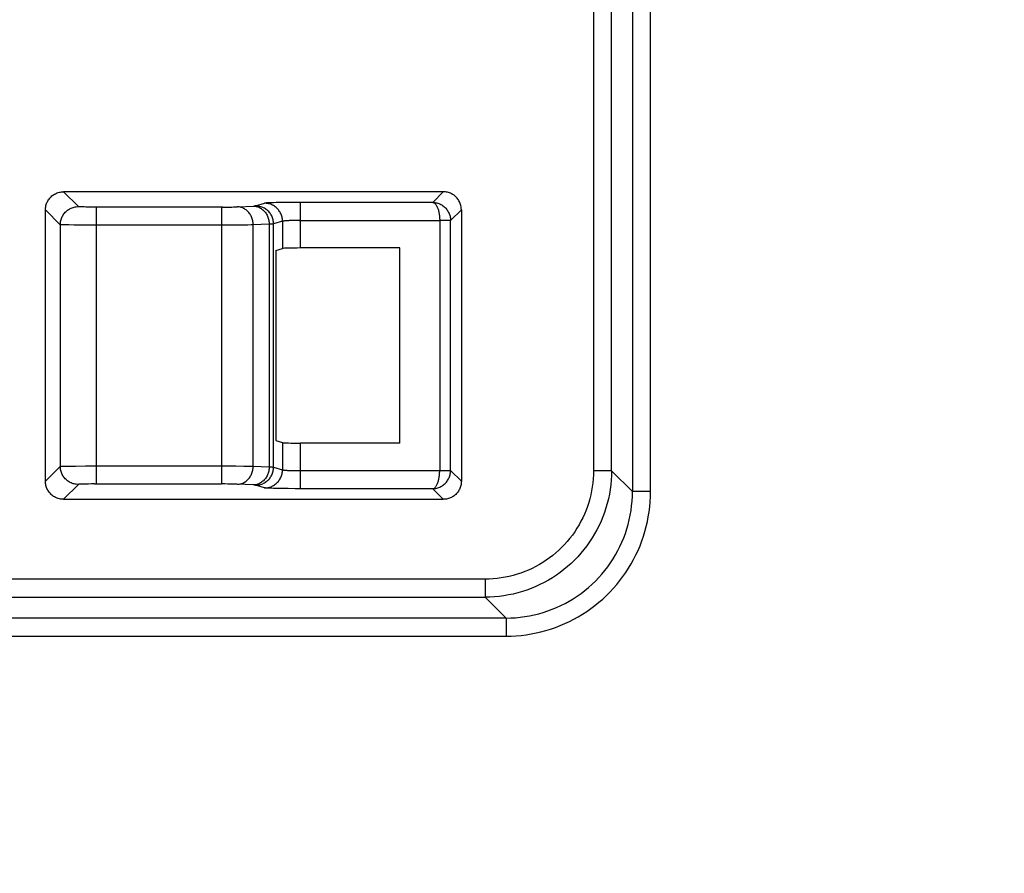
# Model space of a CAD drawing. Units: millimetres. Extents: x -216 to 126, y -147 to 169.
# Drawn here: x -93 to -79, y 118 to 130 of the extents above; entities that cross this region are included whole.
import ezdxf

# ---------------------------------------------------------------- set-up
doc = ezdxf.new("R2010")
doc.units = ezdxf.units.MM
doc.header["$LTSCALE"] = 16.335
doc.layers.get('0').update_dxf_attribs({"linetype": 'CONTINUOUS'})
doc.layers.add('IMPORT_IGES', color=7, linetype='CONTINUOUS')
doc.styles.get("Standard").update_dxf_attribs({"font": 'txt', "width": 0.8})
doc.dimstyles.new('DIMSTYLE_2', dxfattribs={"dimtxt": 3, "dimasz": 3, "dimexe": 1.5, "dimexo": 0.5, "dimgap": 0.75, "dimtad": 1, "dimdec": 0, "dimlfac": 2, "dimtxsty": 'STANDARD', "dimblk": '_FILLED', "dimblk1": '_FILLED', "dimblk2": '_FILLED', "dimcen": 0.09, "dimadec": 0, "dimazin": 0, "dimtfac": 1, "dimtdec": 0, "dimtofl": 0, "dimtmove": 0, "dimatfit": 3, "dimldrblk": '_FILLED', "dimfxl": 1, "dimtolj": 1, "dimarcsym": 0})

# ---------------------------------------------------------------- blocks, each defined once
blk = doc.blocks.new('_FILLED')
at = {"color": 0, "linetype": 'BYBLOCK'}
blk.add_solid([(0, 0), (-1, 0.3167), (-1, -0.3167)], dxfattribs=at)
blk = doc.blocks.new('*D2')
at = {"color": 7, "linetype": 'CONTINUOUS'}
for p, q in [((-106.6, 107.5), (-106.6, 156.5)), ((106.6, 107.5), (106.6, 156.5)), ((-106.6, 155), (0, 155)), ((106.6, 155), (0, 155))]:
    blk.add_line(p, q, dxfattribs=at)
at = {"color": 7, "linetype": 'CONTINUOUS', "xscale": 3, "yscale": 3, "zscale": 3, "rotation": 180}
blk.add_blockref('_FILLED', (-106.6, 155), dxfattribs=at)
at = {"color": 7, "linetype": 'CONTINUOUS', "xscale": 3, "yscale": 3, "zscale": 3}
blk.add_blockref('_FILLED', (106.6, 155), dxfattribs=at)
at = {"color": 7, "linetype": 'CONTINUOUS', "insert": (0, 158.75), "char_height": 3, "width": 10.60714, "attachment_point": 2, "line_spacing_factor": 0.9}
blk.add_mtext('426', dxfattribs=at)

msp = doc.modelspace()

# ---------------------------------------------------------------- linework, layer by layer
at = {"layer": 'IMPORT_IGES', "color": 253, "linetype": 'CONTINUOUS'}
for p, q in [((-84.4796, 137.8091), (-84.4796, 123.4793)), ((-84.2296, 123.4793), (-84.2296, 137.8091)), ((-84.7686, 123.7683), (-84.7686, 132.2683)), ((-85.0186, 130.9639), (-85.0186, 123.7683)), ((-92.3527, 127.6276), (-92.1468, 127.4217)), ((-87.2441, 127.4808), (-87.0973, 127.6276)), ((-92.0661, 127.417), (-92.0861, 127.4176)), ((-92.0439, 127.4166), (-92.0661, 127.417)), ((-92.0198, 127.4162), (-92.0439, 127.4166)), ((-91.9807, 127.4157), (-92.0198, 127.4162)), ((-91.9393, 127.4154), (-91.9807, 127.4157)), ((-91.8969, 127.4153), (-91.9393, 127.4154)), ((-91.8969, 123.5847), (-91.8969, 127.4153)), ((-90.1493, 127.4153), (-91.8969, 127.4153)), ((-90.1642, 127.4153), (-90.1642, 123.5847)), ((-90.1493, 127.4153), (-90.1056, 127.4155)), ((-90.1056, 127.4155), (-90.0637, 127.4159)), ((-90.0637, 127.4159), (-90.0249, 127.4164)), ((-90.0249, 127.4164), (-90.0014, 127.4169)), ((-90.0014, 127.4169), (-89.9802, 127.4174)), ((-89.9802, 127.4174), (-89.9616, 127.418)), ((-89.9457, 127.4187), (-89.7196, 127.4293)), ((-89.6944, 127.4317), (-89.5704, 127.4688)), ((-89.4763, 127.4754), (-89.5035, 127.4743)), ((-89.4453, 127.4764), (-89.4763, 127.4754)), ((-89.4105, 127.4773), (-89.4453, 127.4764)), ((-89.3522, 127.4785), (-89.4105, 127.4773)), ((-89.2877, 127.4795), (-89.3522, 127.4785)), ((-89.2185, 127.4802), (-89.2877, 127.4795)), ((-89.1217, 127.4807), (-89.2185, 127.4802)), ((-87.2441, 127.4808), (-89.1217, 127.4807)), ((-89.0723, 126.8494), (-89.0723, 127.4808)), ((-92.3967, 127.1718), (-92.6026, 127.3777)), ((-86.8474, 127.3777), (-86.9967, 127.2283)), ((-92.3967, 127.1718), (-92.3967, 123.8282)), ((-92.2807, 127.1678), (-92.3254, 127.1686)), ((-92.2071, 127.1668), (-92.2807, 127.1678)), ((-92.097, 127.1659), (-92.2071, 127.1668)), ((-91.9226, 127.1654), (-92.097, 127.1659)), ((-90.0146, 127.1657), (-91.9226, 127.1654)), ((-89.8787, 127.1666), (-90.0146, 127.1657)), ((-89.8019, 127.1674), (-89.8787, 127.1666)), ((-89.754, 127.1682), (-89.8019, 127.1674)), ((-89.7272, 127.1688), (-89.754, 127.1682)), ((-89.5065, 127.1792), (-89.7272, 127.1688)), ((-89.7272, 123.8312), (-89.7272, 127.1688)), ((-89.5065, 127.1792), (-89.5065, 123.8208)), ((-89.3213, 127.2189), (-89.4454, 127.1818)), ((-89.4454, 123.8182), (-89.4454, 127.1818)), ((-89.3213, 127.2189), (-89.3213, 126.8435)), ((-89.177, 127.2297), (-89.2042, 127.2289)), ((-89.1483, 127.2302), (-89.177, 127.2297)), ((-89.1183, 127.2306), (-89.1483, 127.2302)), ((-89.0877, 127.2308), (-89.1183, 127.2306)), ((-89.0877, 127.2308), (-87.1467, 127.2309)), ((-86.9968, 127.2347), (-87.1467, 127.2309)), ((-87.1467, 127.2283), (-87.1467, 127.2309)), ((-87.1467, 127.2283), (-87.1467, 123.7717)), ((-86.9967, 127.2283), (-87.1467, 127.2283)), ((-86.9968, 127.2347), (-86.9967, 127.2283)), ((-86.9967, 123.7717), (-86.9967, 127.2283)), ((-89.3213, 124.1565), (-89.3213, 123.7811)), ((-89.0723, 123.5192), (-89.0723, 124.1506)), ((-92.6026, 123.6223), (-92.3967, 123.8282)), ((-92.36, 123.8305), (-92.3381, 123.8311)), ((-92.3381, 123.8311), (-92.3116, 123.8317)), ((-92.3116, 123.8317), (-92.2637, 123.8325)), ((-92.2637, 123.8325), (-92.1865, 123.8334)), ((-92.1865, 123.8334), (-92.0489, 123.8343)), ((-92.0489, 123.8343), (-90.1389, 123.8346)), ((-90.1389, 123.8346), (-89.9671, 123.8341)), ((-89.9671, 123.8341), (-89.8583, 123.8332)), ((-89.8583, 123.8332), (-89.8199, 123.8328)), ((-89.8199, 123.8328), (-89.769, 123.8321)), ((-89.7272, 123.8312), (-89.5065, 123.8208)), ((-89.4454, 123.8182), (-89.3213, 123.7811)), ((-89.1628, 123.77), (-89.1334, 123.7695)), ((-89.0877, 123.7692), (-87.1467, 123.7691)), ((-87.1467, 123.7691), (-87.1467, 123.7717)), ((-87.1467, 123.7717), (-86.9967, 123.7717)), ((-87.1467, 123.7691), (-86.9968, 123.7653)), ((-86.9967, 123.7717), (-86.9968, 123.7653)), ((-86.9967, 123.7717), (-86.8474, 123.6223)), ((-84.7686, 123.7683), (-85.0186, 123.7683)), ((-84.7686, 123.7683), (-84.4796, 123.4793)), ((-92.086, 123.5824), (-92.1034, 123.5818)), ((-92.0661, 123.583), (-92.086, 123.5824)), ((-92.044, 123.5834), (-92.0661, 123.583)), ((-92.0074, 123.584), (-92.044, 123.5834)), ((-91.9675, 123.5844), (-92.0074, 123.584)), ((-91.9255, 123.5846), (-91.9675, 123.5844)), ((-91.9255, 123.5846), (-90.1642, 123.5847)), ((-90.12, 123.5846), (-90.1642, 123.5847)), ((-90.0773, 123.5843), (-90.12, 123.5846)), ((-90.0374, 123.5838), (-90.0773, 123.5843)), ((-90.0129, 123.5834), (-90.0374, 123.5838)), ((-89.9905, 123.5828), (-90.0129, 123.5834)), ((-89.725, 123.5709), (-89.9533, 123.5817)), ((-92.1468, 123.5783), (-92.3527, 123.3724)), ((-89.5704, 123.5312), (-89.6944, 123.5683)), ((-89.4448, 123.5236), (-89.4758, 123.5246)), ((-89.4101, 123.5227), (-89.4448, 123.5236)), ((-89.3721, 123.5218), (-89.4101, 123.5227)), ((-89.3097, 123.5208), (-89.3721, 123.5218)), ((-89.2421, 123.52), (-89.3097, 123.5208)), ((-89.1464, 123.5194), (-89.2421, 123.52)), ((-87.2441, 123.5192), (-89.1464, 123.5194)), ((-87.0973, 123.3724), (-87.2441, 123.5192)), ((-84.2296, 123.4793), (-84.4796, 123.4793)), ((-86.5183, 122.2686), (-100.7043, 122.2686)), ((-86.5183, 122.2686), (-86.5183, 122.0186)), ((-100.4457, 122.0186), (-86.5183, 122.0186)), ((-86.2293, 121.7296), (-86.5183, 122.0186)), ((-86.2293, 121.7296), (-100.1567, 121.7296)), ((-86.2293, 121.7296), (-86.2293, 121.4796)), ((-100.4067, 121.4796), (-86.2293, 121.4796))]:
    msp.add_line(p, q, dxfattribs=at)
at = {"layer": 'IMPORT_IGES', "color": 7, "linetype": 'CONTINUOUS'}
for p, q in [((-87.0973, 127.6276), (-92.3527, 127.6276)), ((-92.6026, 123.6223), (-92.6026, 127.3777)), ((-86.8474, 127.3777), (-86.8474, 123.6223)), ((-89.4151, 126.8154), (-89.3213, 126.8435)), ((-89.4151, 126.8154), (-89.4151, 124.1846)), ((-87.7006, 126.8494), (-89.0723, 126.8494)), ((-87.7006, 124.1506), (-87.7006, 126.8494)), ((-89.4151, 124.1846), (-89.3213, 124.1565)), ((-87.7006, 124.1506), (-89.0723, 124.1506)), ((-92.3527, 123.3724), (-87.0973, 123.3724))]:
    msp.add_line(p, q, dxfattribs=at)
for points in [[(-92.6026, 127.3777), (-92.6021, 127.3923), (-92.6009, 127.4068), (-92.5988, 127.4211), (-92.5958, 127.4354), (-92.5921, 127.4495), (-92.5875, 127.4632), (-92.5821, 127.4767), (-92.576, 127.4899), (-92.5691, 127.5027), (-92.5615, 127.515), (-92.5531, 127.527), (-92.5441, 127.5383), (-92.5345, 127.5492), (-92.5242, 127.5595), (-92.5133, 127.5691), (-92.502, 127.5781), (-92.49, 127.5865), (-92.4777, 127.5941), (-92.4649, 127.601), (-92.4517, 127.6071), (-92.4382, 127.6125), (-92.4244, 127.6171), (-92.4104, 127.6208), (-92.3961, 127.6238), (-92.3818, 127.6259), (-92.3673, 127.6272), (-92.3527, 127.6276)], [(-86.8474, 127.3777), (-86.8478, 127.3923), (-86.8491, 127.4068), (-86.8512, 127.4211), (-86.8541, 127.4353), (-86.8579, 127.4494), (-86.8625, 127.4632), (-86.8678, 127.4767), (-86.874, 127.4899), (-86.8809, 127.5027), (-86.8885, 127.515), (-86.8968, 127.5269), (-86.9058, 127.5383), (-86.9155, 127.5492), (-86.9258, 127.5595), (-86.9366, 127.5691), (-86.948, 127.5781), (-86.96, 127.5865), (-86.9723, 127.5941), (-86.9851, 127.601), (-86.9983, 127.6072), (-87.0118, 127.6125), (-87.0256, 127.6171), (-87.0397, 127.6209), (-87.0539, 127.6238), (-87.0682, 127.6259), (-87.0827, 127.6272), (-87.0973, 127.6276)], [(-87.2441, 127.4808), (-87.2293, 127.4802), (-87.2146, 127.4787), (-87.2, 127.4763), (-87.1856, 127.4731), (-87.1715, 127.469), (-87.1576, 127.4641), (-87.1441, 127.4583), (-87.131, 127.4519), (-87.1183, 127.4446), (-87.1061, 127.4367), (-87.0944, 127.4282), (-87.0833, 127.419), (-87.0728, 127.4092), (-87.0629, 127.399), (-87.0536, 127.3882), (-87.045, 127.3769), (-87.037, 127.3652), (-87.0297, 127.3532), (-87.0231, 127.3408), (-87.0173, 127.3281), (-87.0121, 127.3151), (-87.0077, 127.3019), (-87.0041, 127.2886), (-87.0012, 127.2752)], [(-87.0012, 127.2752), (-86.999, 127.2617), (-86.9975, 127.2482), (-86.9968, 127.2347)], [(-87.2441, 123.5192), (-87.2293, 123.5198), (-87.2146, 123.5213), (-87.2, 123.5237), (-87.1856, 123.5269), (-87.1715, 123.531), (-87.1576, 123.5359), (-87.1441, 123.5417), (-87.131, 123.5481), (-87.1183, 123.5554), (-87.1061, 123.5633), (-87.0944, 123.5718), (-87.0833, 123.581), (-87.0728, 123.5908), (-87.0629, 123.601), (-87.0536, 123.6118), (-87.045, 123.6231), (-87.037, 123.6348), (-87.0297, 123.6468), (-87.0231, 123.6592), (-87.0173, 123.6719), (-87.0121, 123.6849), (-87.0077, 123.6981), (-87.0041, 123.7114), (-87.0012, 123.7248)], [(-87.0012, 123.7248), (-86.999, 123.7383), (-86.9975, 123.7518), (-86.9968, 123.7653)], [(-92.3527, 123.3724), (-92.3673, 123.3728), (-92.3818, 123.3741), (-92.3961, 123.3762), (-92.4104, 123.3792), (-92.4244, 123.3829), (-92.4382, 123.3875), (-92.4517, 123.3929), (-92.4649, 123.399), (-92.4777, 123.4059), (-92.49, 123.4135), (-92.502, 123.4219), (-92.5133, 123.4309), (-92.5242, 123.4405), (-92.5345, 123.4508), (-92.5441, 123.4617), (-92.5531, 123.473), (-92.5615, 123.485), (-92.5691, 123.4973), (-92.576, 123.5101), (-92.5821, 123.5233), (-92.5875, 123.5368), (-92.5921, 123.5505), (-92.5958, 123.5646), (-92.5988, 123.5789), (-92.6009, 123.5932), (-92.6021, 123.6077), (-92.6026, 123.6223)], [(-86.8474, 123.6223), (-86.8478, 123.6077), (-86.8491, 123.5932), (-86.8512, 123.5789), (-86.8541, 123.5646), (-86.8579, 123.5505), (-86.8625, 123.5368), (-86.8678, 123.5233), (-86.874, 123.5101), (-86.8809, 123.4973), (-86.8885, 123.485), (-86.8969, 123.473), (-86.9059, 123.4617), (-86.9155, 123.4508), (-86.9258, 123.4405), (-86.9366, 123.4309), (-86.948, 123.4219), (-86.9599, 123.4135), (-86.9723, 123.4059), (-86.985, 123.399), (-86.9982, 123.3929), (-87.0117, 123.3875), (-87.0255, 123.3829), (-87.0396, 123.3792), (-87.0538, 123.3762), (-87.0682, 123.3741), (-87.0827, 123.3728), (-87.0973, 123.3724)]]:
    msp.add_lwpolyline(points, dxfattribs=at)
at = {"layer": 'IMPORT_IGES', "color": 253, "linetype": 'CONTINUOUS'}
for points in [[(-92.3967, 127.1718), (-92.3962, 127.1863), (-92.395, 127.2008), (-92.3929, 127.2152), (-92.3899, 127.2294), (-92.3861, 127.2434), (-92.3816, 127.2572), (-92.3762, 127.2707), (-92.37, 127.2839), (-92.3631, 127.2967), (-92.3555, 127.3091), (-92.3472, 127.321), (-92.3382, 127.3324), (-92.3285, 127.3432), (-92.3182, 127.3535), (-92.3074, 127.3632), (-92.296, 127.3722), (-92.284, 127.3805), (-92.2717, 127.3882), (-92.2589, 127.3951), (-92.2457, 127.4012), (-92.2322, 127.4066), (-92.2184, 127.4112), (-92.2044, 127.4149), (-92.1901, 127.4179), (-92.1758, 127.42), (-92.1613, 127.4213), (-92.1468, 127.4217)], [(-92.0861, 127.4176), (-92.1036, 127.4182), (-92.1113, 127.4185), (-92.1183, 127.4188), (-92.1246, 127.4192), (-92.1301, 127.4195), (-92.1349, 127.4199), (-92.1388, 127.4202), (-92.142, 127.4206), (-92.1444, 127.4209), (-92.146, 127.4213), (-92.1468, 127.4217)], [(-89.9616, 127.418), (-89.9533, 127.4183), (-89.9457, 127.4187)], [(-89.7272, 127.1688), (-89.7277, 127.183), (-89.7289, 127.1973), (-89.7308, 127.2115), (-89.7335, 127.2256), (-89.7369, 127.2395), (-89.7409, 127.2532), (-89.7457, 127.2666), (-89.7511, 127.2797), (-89.7572, 127.2925), (-89.7639, 127.3049), (-89.7712, 127.3168), (-89.7792, 127.3282), (-89.7877, 127.3391), (-89.7967, 127.3495), (-89.8062, 127.3592), (-89.8162, 127.3683), (-89.8267, 127.3766), (-89.8375, 127.3843), (-89.8486, 127.3913), (-89.8601, 127.3975), (-89.8719, 127.4029), (-89.8838, 127.4076), (-89.896, 127.4114), (-89.9083, 127.4145), (-89.9207, 127.4167), (-89.9332, 127.4181), (-89.9457, 127.4187)], [(-89.725, 127.4291), (-89.7125, 127.4285), (-89.7, 127.4271), (-89.6876, 127.4249), (-89.6753, 127.4218), (-89.6632, 127.418), (-89.6512, 127.4133), (-89.6395, 127.4079), (-89.628, 127.4017), (-89.6168, 127.3947), (-89.606, 127.387), (-89.5956, 127.3786), (-89.5856, 127.3696), (-89.576, 127.3599), (-89.567, 127.3495), (-89.5585, 127.3386), (-89.5506, 127.3272), (-89.5432, 127.3153), (-89.5365, 127.3029), (-89.5304, 127.2901), (-89.525, 127.277), (-89.5203, 127.2636), (-89.5162, 127.2499), (-89.5128, 127.2359), (-89.5102, 127.2219), (-89.5082, 127.2077), (-89.507, 127.1934), (-89.5065, 127.1792)], [(-89.6944, 127.4317), (-89.6958, 127.4314), (-89.6976, 127.4311), (-89.6999, 127.4308), (-89.7028, 127.4305), (-89.7063, 127.4302), (-89.7102, 127.4299), (-89.7146, 127.4296), (-89.7196, 127.4293)], [(-89.4454, 127.1818), (-89.4458, 127.1961), (-89.4471, 127.2105), (-89.4492, 127.2248), (-89.4521, 127.2389), (-89.4559, 127.2529), (-89.4604, 127.2667), (-89.4658, 127.2802), (-89.4719, 127.2934), (-89.4788, 127.3062), (-89.4864, 127.3187), (-89.4947, 127.3306), (-89.5038, 127.3421), (-89.5135, 127.353), (-89.5238, 127.3634), (-89.5347, 127.3731), (-89.5461, 127.3822), (-89.558, 127.3905), (-89.5704, 127.3982), (-89.5832, 127.4051), (-89.5964, 127.4113), (-89.6098, 127.4166), (-89.6236, 127.4212), (-89.6375, 127.4249), (-89.6516, 127.4279), (-89.6658, 127.43), (-89.6801, 127.4312), (-89.6944, 127.4317)], [(-89.5035, 127.4743), (-89.5154, 127.4737), (-89.5263, 127.4732), (-89.5361, 127.4726), (-89.5447, 127.472), (-89.5522, 127.4714), (-89.5586, 127.4707), (-89.5637, 127.4701), (-89.5676, 127.4695), (-89.5704, 127.4688)], [(-89.3213, 127.2189), (-89.3218, 127.2334), (-89.323, 127.2479), (-89.3252, 127.2622), (-89.3281, 127.2765), (-89.3319, 127.2905), (-89.3365, 127.3043), (-89.3418, 127.3178), (-89.348, 127.3309), (-89.3549, 127.3437), (-89.3625, 127.3561), (-89.3708, 127.368), (-89.3798, 127.3794), (-89.3894, 127.3902), (-89.3996, 127.4005), (-89.4105, 127.4102), (-89.4218, 127.4192), (-89.4337, 127.4275), (-89.446, 127.4352), (-89.4587, 127.4421), (-89.4718, 127.4482), (-89.4853, 127.4536), (-89.499, 127.4582), (-89.513, 127.462), (-89.5272, 127.4649), (-89.5415, 127.4671), (-89.5559, 127.4684), (-89.5704, 127.4688)], [(-87.2441, 127.4808), (-87.2383, 127.4799), (-87.2325, 127.4782), (-87.2268, 127.4756), (-87.2211, 127.4722), (-87.2155, 127.4678), (-87.21, 127.4627), (-87.2047, 127.4568), (-87.1995, 127.4501), (-87.1946, 127.4427), (-87.1898, 127.4346), (-87.1852, 127.4259), (-87.1808, 127.4165), (-87.1766, 127.4066), (-87.1727, 127.3962), (-87.1691, 127.3852), (-87.1657, 127.3738), (-87.1625, 127.362), (-87.1597, 127.3499), (-87.1571, 127.3374), (-87.1548, 127.3246), (-87.1528, 127.3115), (-87.151, 127.2983), (-87.1496, 127.2849), (-87.1484, 127.2714), (-87.1476, 127.2579), (-87.147, 127.2444), (-87.1467, 127.2309)], [(-92.3254, 127.1686), (-92.3496, 127.1692), (-92.36, 127.1695), (-92.369, 127.1698), (-92.3769, 127.1701), (-92.3834, 127.1704), (-92.3887, 127.1708), (-92.3927, 127.1711), (-92.3953, 127.1714), (-92.3967, 127.1718)], [(-89.4769, 127.18), (-89.4956, 127.1794), (-89.5065, 127.1792)], [(-89.4454, 127.1818), (-89.448, 127.1815), (-89.4516, 127.1812), (-89.4564, 127.1809), (-89.4621, 127.1806), (-89.469, 127.1803), (-89.4769, 127.18)], [(-89.2042, 127.2289), (-89.2171, 127.2284), (-89.2294, 127.228), (-89.2411, 127.2274), (-89.2522, 127.2269), (-89.2626, 127.2263), (-89.2722, 127.2256), (-89.2811, 127.225), (-89.2892, 127.2243), (-89.2964, 127.2236), (-89.3029, 127.2228), (-89.3084, 127.2221), (-89.313, 127.2213), (-89.3167, 127.2205), (-89.3195, 127.2197), (-89.3213, 127.2189)], [(-92.3967, 123.8282), (-92.3953, 123.8286), (-92.3927, 123.8289), (-92.3887, 123.8292), (-92.3834, 123.8296), (-92.3769, 123.8299), (-92.369, 123.8302), (-92.36, 123.8305)], [(-92.1468, 123.5783), (-92.1613, 123.5787), (-92.1758, 123.58), (-92.1901, 123.5821), (-92.2044, 123.5851), (-92.2184, 123.5888), (-92.2322, 123.5934), (-92.2457, 123.5988), (-92.2589, 123.6049), (-92.2717, 123.6118), (-92.284, 123.6195), (-92.296, 123.6278), (-92.3074, 123.6368), (-92.3182, 123.6465), (-92.3285, 123.6568), (-92.3382, 123.6676), (-92.3472, 123.679), (-92.3555, 123.6909), (-92.3631, 123.7033), (-92.37, 123.7161), (-92.3762, 123.7293), (-92.3816, 123.7428), (-92.3861, 123.7566), (-92.3899, 123.7706), (-92.3929, 123.7848), (-92.395, 123.7992), (-92.3962, 123.8137), (-92.3967, 123.8282)], [(-89.9457, 123.5813), (-89.9332, 123.5819), (-89.9207, 123.5833), (-89.9083, 123.5855), (-89.896, 123.5886), (-89.8838, 123.5924), (-89.8718, 123.5971), (-89.8601, 123.6025), (-89.8486, 123.6087), (-89.8374, 123.6157), (-89.8266, 123.6234), (-89.8162, 123.6318), (-89.8062, 123.6408), (-89.7967, 123.6505), (-89.7877, 123.6609), (-89.7792, 123.6718), (-89.7713, 123.6832), (-89.7639, 123.6951), (-89.7572, 123.7075), (-89.7511, 123.7202), (-89.7457, 123.7334), (-89.7409, 123.7468), (-89.7369, 123.7605), (-89.7335, 123.7744), (-89.7308, 123.7885), (-89.7289, 123.8027), (-89.7277, 123.817), (-89.7272, 123.8312)], [(-89.769, 123.8321), (-89.74, 123.8315), (-89.7272, 123.8312)], [(-89.5065, 123.8208), (-89.507, 123.8066), (-89.5082, 123.7923), (-89.5102, 123.7781), (-89.5128, 123.764), (-89.5162, 123.7501), (-89.5203, 123.7364), (-89.525, 123.723), (-89.5304, 123.7099), (-89.5365, 123.6971), (-89.5432, 123.6847), (-89.5506, 123.6728), (-89.5585, 123.6614), (-89.567, 123.6505), (-89.576, 123.6401), (-89.5856, 123.6304), (-89.5956, 123.6214), (-89.606, 123.613), (-89.6168, 123.6053), (-89.628, 123.5983), (-89.6395, 123.5921), (-89.6512, 123.5867), (-89.6632, 123.582), (-89.6753, 123.5782), (-89.6876, 123.5751), (-89.7001, 123.5729), (-89.7125, 123.5715), (-89.725, 123.5709)], [(-89.6944, 123.5683), (-89.6801, 123.5688), (-89.6658, 123.57), (-89.6516, 123.5721), (-89.6375, 123.5751), (-89.6235, 123.5788), (-89.6098, 123.5834), (-89.5963, 123.5888), (-89.5832, 123.5949), (-89.5704, 123.6018), (-89.558, 123.6095), (-89.5461, 123.6179), (-89.5346, 123.6269), (-89.5238, 123.6366), (-89.5135, 123.647), (-89.5038, 123.6579), (-89.4948, 123.6693), (-89.4864, 123.6813), (-89.4788, 123.6937), (-89.4719, 123.7066), (-89.4658, 123.7198), (-89.4604, 123.7333), (-89.4559, 123.7471), (-89.4521, 123.7611), (-89.4492, 123.7752), (-89.4471, 123.7895), (-89.4458, 123.8039), (-89.4454, 123.8182)], [(-89.5704, 123.5312), (-89.5559, 123.5316), (-89.5415, 123.5329), (-89.5272, 123.5351), (-89.513, 123.538), (-89.499, 123.5418), (-89.4853, 123.5464), (-89.4718, 123.5518), (-89.4587, 123.5579), (-89.446, 123.5648), (-89.4337, 123.5725), (-89.4218, 123.5808), (-89.4105, 123.5898), (-89.3996, 123.5995), (-89.3894, 123.6098), (-89.3798, 123.6206), (-89.3708, 123.632), (-89.3625, 123.6439), (-89.3549, 123.6563), (-89.348, 123.6691), (-89.3418, 123.6822), (-89.3365, 123.6957), (-89.3319, 123.7095), (-89.3281, 123.7235), (-89.3252, 123.7378), (-89.323, 123.7521), (-89.3218, 123.7666), (-89.3213, 123.7811)], [(-89.5065, 123.8208), (-89.4857, 123.8203), (-89.4769, 123.82), (-89.469, 123.8197), (-89.4621, 123.8194), (-89.4564, 123.8191), (-89.4516, 123.8188), (-89.448, 123.8185), (-89.4454, 123.8182)], [(-89.3213, 123.7811), (-89.3195, 123.7803), (-89.3167, 123.7795), (-89.313, 123.7787), (-89.3084, 123.7779), (-89.3029, 123.7772), (-89.2965, 123.7764), (-89.2892, 123.7757), (-89.2811, 123.775), (-89.2722, 123.7744), (-89.2626, 123.7737), (-89.2522, 123.7731), (-89.2411, 123.7726), (-89.2294, 123.772), (-89.2171, 123.7716), (-89.2042, 123.7711), (-89.1908, 123.7707), (-89.1628, 123.77)], [(-89.1334, 123.7695), (-89.1183, 123.7694), (-89.0877, 123.7692)], [(-87.2441, 123.5192), (-87.2383, 123.5201), (-87.2325, 123.5218), (-87.2268, 123.5244), (-87.2211, 123.5278), (-87.2155, 123.5322), (-87.21, 123.5373), (-87.2047, 123.5432), (-87.1995, 123.5499), (-87.1945, 123.5573), (-87.1897, 123.5654), (-87.1851, 123.5742), (-87.1808, 123.5835), (-87.1766, 123.5935), (-87.1727, 123.604), (-87.169, 123.6149), (-87.1656, 123.6263), (-87.1625, 123.6381), (-87.1596, 123.6503), (-87.1571, 123.6628), (-87.1548, 123.6755), (-87.1527, 123.6885), (-87.151, 123.7017), (-87.1496, 123.7151), (-87.1484, 123.7286), (-87.1476, 123.7421), (-87.147, 123.7556), (-87.1467, 123.7691)], [(-85.0186, 123.7683), (-85.0196, 123.7124), (-85.0227, 123.6567), (-85.0279, 123.6012), (-85.0352, 123.5457), (-85.0445, 123.4905), (-85.0559, 123.4357), (-85.0694, 123.3813), (-85.0849, 123.3273), (-85.1024, 123.274), (-85.1219, 123.2213), (-85.1434, 123.1693), (-85.1668, 123.1183), (-85.192, 123.0682), (-85.2191, 123.0191), (-85.248, 122.9711), (-85.2786, 122.9242), (-85.3111, 122.8784), (-85.3452, 122.834), (-85.3809, 122.7908), (-85.4183, 122.7489), (-85.4572, 122.7084), (-85.4976, 122.6695), (-85.5395, 122.632), (-85.5827, 122.5962), (-85.6272, 122.562), (-85.6731, 122.5294), (-85.72, 122.4986), (-85.7681, 122.4696), (-85.8174, 122.4424), (-85.8675, 122.4171), (-85.9185, 122.3937), (-85.9704, 122.3722), (-86.023, 122.3527), (-86.0763, 122.3352), (-86.1303, 122.3196), (-86.1848, 122.3061), (-86.2397, 122.2947), (-86.295, 122.2853), (-86.3506, 122.278), (-86.4063, 122.2728), (-86.4622, 122.2696), (-86.5183, 122.2686)], [(-84.7686, 123.7683), (-84.7698, 123.7029), (-84.7735, 123.6376), (-84.7796, 123.5724), (-84.7882, 123.5075), (-84.7991, 123.443), (-84.8125, 123.379), (-84.8282, 123.3154), (-84.8464, 123.2526), (-84.8668, 123.1904), (-84.8896, 123.1291), (-84.9146, 123.0686), (-84.9419, 123.0091), (-84.9714, 122.9507), (-85.003, 122.8934), (-85.0368, 122.8374), (-85.0727, 122.7827), (-85.1105, 122.7293), (-85.1504, 122.6774), (-85.1921, 122.627), (-85.2357, 122.5782), (-85.2811, 122.5311)], [(-92.1034, 123.5818), (-92.1111, 123.5815), (-92.1181, 123.5812), (-92.1244, 123.5808), (-92.13, 123.5805), (-92.1347, 123.5802), (-92.1388, 123.5798), (-92.142, 123.5794), (-92.1444, 123.5791), (-92.146, 123.5787), (-92.1468, 123.5783)], [(-89.9533, 123.5817), (-89.9616, 123.582), (-89.9705, 123.5823), (-89.9905, 123.5828)], [(-89.6944, 123.5683), (-89.6958, 123.5686), (-89.6976, 123.5689), (-89.6999, 123.5692), (-89.7028, 123.5695), (-89.7063, 123.5698), (-89.7102, 123.5701), (-89.7146, 123.5704), (-89.7196, 123.5707), (-89.725, 123.5709)], [(-89.4758, 123.5246), (-89.503, 123.5257), (-89.515, 123.5262), (-89.5259, 123.5268), (-89.5358, 123.5274), (-89.5445, 123.528), (-89.552, 123.5286), (-89.5584, 123.5293), (-89.5636, 123.5299), (-89.5676, 123.5305), (-89.5704, 123.5312)], [(-86.2293, 121.7296), (-86.1639, 121.7308), (-86.0985, 121.7345), (-86.0334, 121.7406), (-85.9685, 121.7491), (-85.904, 121.7601), (-85.8399, 121.7734), (-85.7764, 121.7892), (-85.7135, 121.8073), (-85.6513, 121.8277), (-85.59, 121.8505), (-85.5296, 121.8755), (-85.4701, 121.9028), (-85.4116, 121.9323), (-85.3542, 121.964), (-85.2981, 121.9979), (-85.2433, 122.0337), (-85.1899, 122.0717), (-85.1379, 122.1115), (-85.0875, 122.1533), (-85.0387, 122.197), (-84.9916, 122.2424), (-84.9462, 122.2895), (-84.9026, 122.3383), (-84.8609, 122.3887), (-84.8211, 122.4406), (-84.7833, 122.494), (-84.7475, 122.5487), (-84.7137, 122.6048), (-84.6821, 122.6621), (-84.6526, 122.7205), (-84.6254, 122.7799), (-84.6004, 122.8402), (-84.5777, 122.9015), (-84.5573, 122.9636), (-84.5392, 123.0264), (-84.5234, 123.0899), (-84.5101, 123.1539), (-84.4991, 123.2184), (-84.4906, 123.2833), (-84.4845, 123.3485), (-84.4808, 123.4138), (-84.4796, 123.4793)], [(-86.2293, 121.4796), (-86.1596, 121.4808), (-86.09, 121.4845), (-86.0207, 121.4905), (-85.9516, 121.499), (-85.8826, 121.5099), (-85.8141, 121.5232), (-85.7462, 121.5389), (-85.6786, 121.5569), (-85.6119, 121.5773), (-85.5458, 121.6001), (-85.4805, 121.6251), (-85.4162, 121.6524), (-85.3529, 121.6819), (-85.2907, 121.7136), (-85.2297, 121.7474), (-85.1699, 121.7833), (-85.1113, 121.8213), (-85.0542, 121.8613), (-84.9985, 121.9033), (-84.9441, 121.9473), (-84.8915, 121.9931), (-84.8404, 122.0407), (-84.791, 122.0901), (-84.7433, 122.1411), (-84.6975, 122.1939), (-84.6535, 122.2482), (-84.6115, 122.304), (-84.5714, 122.3612), (-84.5333, 122.4199), (-84.4973, 122.4798), (-84.4635, 122.5409), (-84.4317, 122.6033), (-84.4022, 122.6665), (-84.375, 122.7308), (-84.35, 122.796), (-84.3273, 122.8619), (-84.307, 122.9286), (-84.2889, 122.996), (-84.2732, 123.064), (-84.2599, 123.1324), (-84.249, 123.2014), (-84.2405, 123.2706), (-84.2345, 123.3399), (-84.2308, 123.4095), (-84.2296, 123.4793)], [(-85.2811, 122.5311), (-85.3282, 122.4857), (-85.377, 122.4421), (-85.4274, 122.4004), (-85.4793, 122.3605), (-85.5327, 122.3227), (-85.5874, 122.2868), (-85.6434, 122.253), (-85.7007, 122.2214), (-85.7591, 122.1919), (-85.8186, 122.1646), (-85.8791, 122.1396), (-85.9404, 122.1168), (-86.0026, 122.0964), (-86.0654, 122.0782), (-86.129, 122.0625), (-86.193, 122.0491), (-86.2575, 122.0382), (-86.3224, 122.0296), (-86.3876, 122.0235), (-86.4529, 122.0198), (-86.5183, 122.0186)]]:
    msp.add_lwpolyline(points, dxfattribs=at)
at = {"layer": 'IMPORT_IGES', "color": 7, "linetype": 'CONTINUOUS'}
for centre, start_param, end_param in [((-89.0723, 126.8429), 1.5707963, 3.0543262), ((-89.0723, 124.1571), -3.0543262, -1.5707963)]:
    msp.add_ellipse(centre, major_axis=(0.25, 0), ratio=0.0261859, start_param=start_param, end_param=end_param, dxfattribs=at)

# ---------------------------------------------------------------- dimensions: what is measured, and where the dimension line sits
at = {"color": 7, "linetype": 'CONTINUOUS'}
dim = msp.add_linear_dim(base=(-106.6, 155), p1=(106.6, 107), p2=(-106.6, 107), angle=180, dimstyle='DIMSTYLE_2', dxfattribs=at)
dim.commit()
dim.dimension.update_dxf_attribs({"geometry": '*D2', "text_midpoint": (0, 155), "dimtype": 160})

doc.saveas('drawing.dxf')
